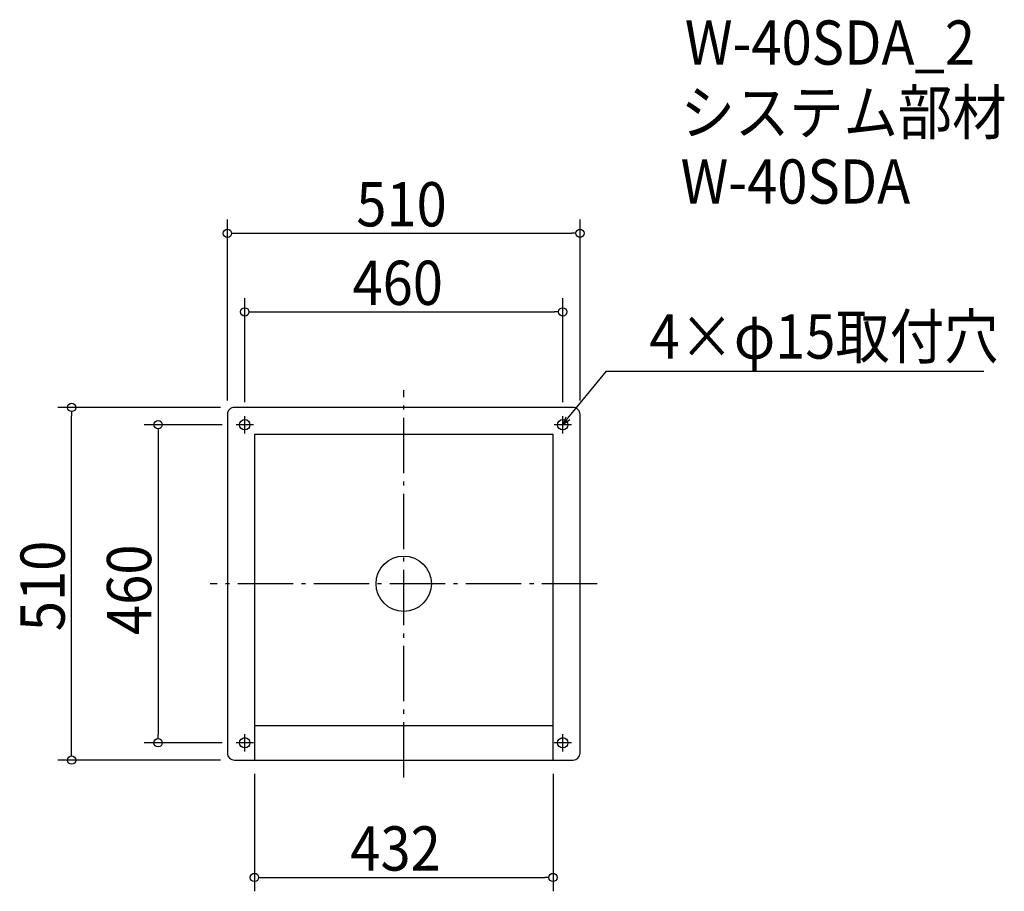
# Model space of a CAD drawing. Extents: x -556 to 869, y -445 to 816.
import ezdxf

# ---------------------------------------------------------------- set-up
doc = ezdxf.new("R2010")
doc.units = 0
doc.header["$LTSCALE"] = 20
doc.header["$MEASUREMENT"] = 0
doc.header["$PDMODE"] = 3
doc.header["$PDSIZE"] = -2
doc.linetypes.add('DASHDOT', pattern=[5.5, 4, -0.6, 0.3, -0.6])
doc.layers.get('0').update_dxf_attribs({"linetype": 'CONTINUOUS'})
for name, color, linetype in [('ARRANGE', 1, 'CONTINUOUS'), ('BASIS', 6, 'DASHDOT'), ('DETAIL', 5, 'CONTINUOUS'), ('ETC', 61, 'CONTINUOUS'), ('FIX', 11, 'CONTINUOUS'), ('NOTE', 4, 'CONTINUOUS'), ('OUTLINE', 3, 'CONTINUOUS'), ('SIZE', 30, 'CONTINUOUS')]:
    doc.layers.add(name, color=color, linetype=linetype)
doc.styles.get("Standard").update_dxf_attribs({"font": 'SIMPLEX.shx', "width": 0.9, "height": 64, "bigfont": 'BIGFONT.shx'})

# ---------------------------------------------------------------- blocks, each defined once
blk = doc.blocks.new('_OPEN30')
at = {"color": 0, "linetype": 'ByBlock'}
for p, q in [((-1, 0.27), (0, 0)), ((0, 0), (-1, -0.27)), ((0, 0), (-1, 0))]:
    blk.add_line(p, q, dxfattribs=at)
blk = doc.blocks.new('*U68')
at = {"layer": 'NOTE'}
blk.add_lwpolyline([(237.6, 239.3), (293.4, 307.5), (839.3, 307.5)], dxfattribs=at)
at = {"layer": 'NOTE', "xscale": 12, "yscale": 12, "zscale": 12, "rotation": 230.7091310502217}
blk.add_blockref('_OPEN30', (230, 230), dxfattribs=at)
blk = doc.blocks.new('*U69')
at = {"layer": 'NOTE', "width": 0.9}
blk.add_text('4×φ15取付穴', height=64, dxfattribs=at).set_placement((355.4, 325.5))
blk = doc.blocks.new('_DOTBLANK')
at = {"color": 0, "linetype": 'ByBlock'}
blk.add_line((-0.5, 0), (-1, 0), dxfattribs=at)
blk.add_circle((0, 0), 0.5, dxfattribs=at)

msp = doc.modelspace()

# ---------------------------------------------------------------- linework, layer by layer
at = {"layer": 'ARRANGE'}
msp.add_circle((0, 0), 40, dxfattribs=at)
msp.add_point((0, 0), dxfattribs=at)
at = {"layer": 'BASIS'}
for p, q in [((0, -280), (0, 280)), ((280, 0), (-280, 0))]:
    msp.add_line(p, q, dxfattribs=at)
at = {"layer": 'DETAIL'}
for p, q in [((-216, 216), (-216, -255)), ((216, 216), (-216, 216)), ((216, -255), (216, 216)), ((-216, -205), (216, -205))]:
    msp.add_line(p, q, dxfattribs=at)
msp.add_lwpolyline([(-245, -255), (245, -255, 0.414214), (255, -245), (255, 245, 0.414214), (245, 255), (-245, 255, 0.414214), (-255, 245), (-255, -245, 0.414214)], format="xyb", close=True, dxfattribs=at)
at = {"layer": 'FIX'}
for centre in [(-230, 230), (230, 230), (-230, -230), (230, -230)]:
    msp.add_circle(centre, 7.5, dxfattribs=at)
at = {"layer": 'NOTE'}
for p, q in [((-230, 217.5), (-230, 242.5)), ((230, 217.5), (230, 242.5)), ((-217.5, 230), (-242.5, 230)), ((242.5, 230), (217.5, 230)), ((-230, -242.5), (-230, -217.5)), ((230, -242.5), (230, -217.5)), ((-217.5, -230), (-242.5, -230)), ((242.5, -230), (217.5, -230))]:
    msp.add_line(p, q, dxfattribs=at)
at = {"layer": 'OUTLINE'}
for p, q in [((-216, 216), (-216, -255)), ((216, 216), (-216, 216)), ((216, -255), (216, 216)), ((-216, -205), (216, -205)), ((-216, -205), (216, -205)), ((-216, -205), (216, -205))]:
    msp.add_line(p, q, dxfattribs=at)
msp.add_lwpolyline([(-245, -255), (245, -255, 0.414214), (255, -245), (255, 245, 0.414214), (245, 255), (-245, 255, 0.414214), (-255, 245), (-255, -245, 0.414214)], format="xyb", close=True, dxfattribs=at)
at = {"layer": 'SIZE'}
for p, q in [((-255, 265), (-255, 526.8)), ((255, 265), (255, 526.8)), ((-243, 506.8), (243, 506.8)), ((-230, 262.5), (-230, 413.2)), ((230, 262.5), (230, 413.2)), ((-218, 393.2), (218, 393.2)), ((-265, 255), (-500.4, 255)), ((-480.4, -243), (-480.4, 243)), ((-262.5, 230), (-375.3, 230)), ((-355.3, 218), (-355.3, -218)), ((-262.5, -230), (-375.3, -230)), ((-265, -255), (-500.4, -255)), ((-216, -275), (-216, -444.8)), ((216, -275), (216, -444.8)), ((-204, -424.8), (204, -424.8))]:
    msp.add_line(p, q, dxfattribs=at)

# ---------------------------------------------------------------- block references
for name in ['*U69', '*U68']:
    msp.add_blockref(name, (0, 0))
at = {"layer": 'SIZE', "xscale": 12, "yscale": 12, "zscale": 12}
for p, rotation in [((-255, 506.8), 180), ((-230, 393.2), 180), ((-480.4, 255), 90), ((-355.3, 230), 90), ((-355.3, -230), 270), ((-480.4, -255), 270), ((-216, -424.8), 180)]:
    msp.add_blockref('_DOTBLANK', p, dxfattribs=dict(at, rotation=rotation))
for p in [(255, 506.8), (230, 393.2), (216, -424.8)]:
    msp.add_blockref('_DOTBLANK', p, dxfattribs=at)

# ---------------------------------------------------------------- texts
at = {"layer": 'ETC', "width": 0.9}
for s, p in [('W-40SDA_2', (406.7, 750.6)), ('システム部材', (400.5, 649.7)), ('W-40SDA', (400.5, 549.7))]:
    msp.add_text(s, height=64, dxfattribs=at).set_placement(p)
at = {"layer": 'SIZE', "width": 0.9}
for s, p in [('510', (-68.6, 516.8)), ('460', (-74.1, 403.2)), ('432', (-77.3, -414.8))]:
    msp.add_text(s, height=64, dxfattribs=at).set_placement(p)
for s, p in [('510', (-490.4, -68.6)), ('460', (-365.3, -74.1))]:
    msp.add_text(s, height=64, rotation=90, dxfattribs=at).set_placement(p)

doc.saveas('drawing.dxf')
